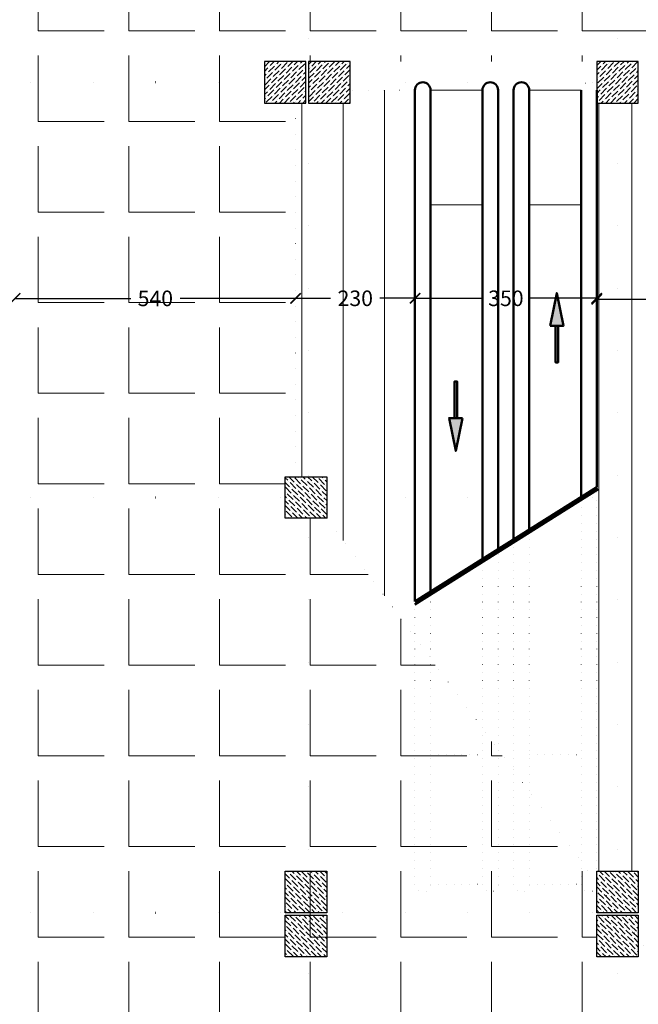
# Model space of a CAD drawing. Units: millimetres. Extents: x -43966 to 186655, y -8431 to 23438.
# Drawn here: x 29302 to 30493, y 9126 to 11023 of the extents above; entities that cross this region are included whole.
import ezdxf

# ---------------------------------------------------------------- set-up
doc = ezdxf.new("R2010")
doc.units = ezdxf.units.MM
doc.linetypes.add('ACAD_ISO07W100', pattern=[3, 0, -3])
for name, color, linetype, lineweight in [('44444', 250, 'Continuous', 50), ('duvar', 7, 'Continuous', 50), ('tarama', 250, 'Continuous', 15), ('TEFRIS', 251, 'Continuous', 0), ('ölçü', 252, 'Continuous', 25)]:
    doc.layers.add(name, color=color, linetype=linetype, lineweight=lineweight)
doc.layers.add('kolon', color=31, linetype='Continuous')
doc.layers.add('sirkülasyon', color=7, linetype='Continuous', lineweight=18, true_color=0x141414)
doc.dimstyles.get("Standard").update_dxf_attribs({"dimtxt": 30, "dimasz": 20, "dimexe": 0.18, "dimexo": 0.0625, "dimgap": 10, "dimtad": 0, "dimdec": 0, "dimzin": 0, "dimdsep": 46, "dimtxsty": 'Standard', "dimblk": 'ARCHTICK', "dimcen": 20, "dimclrt": 256, "dimadec": 0, "dimazin": 0, "dimtfac": 1, "dimtdec": 0, "dimtofl": 0, "dimtmove": 0, "dimatfit": 3, "dimldrblk": 'ARCHTICK', "dimfxl": 1, "dimtolj": 1, "dimtzin": 0, "dimarcsym": 0})

# ---------------------------------------------------------------- blocks, each defined once
blk = doc.blocks.new('kolon1')
at = {"layer": 'tarama'}
h = blk.add_hatch(dxfattribs=at)
h.set_pattern_fill('ANSI36', color=256, scale=2, style=0)
h.paths.add_polyline_path([(2442.8, 1725.7), (2522.8, 1725.7), (2522.8, 1805.7), (2442.8, 1805.7)])
at = {"layer": 'kolon'}
blk.add_lwpolyline([(2442.8, 1725.7), (2522.8, 1725.7), (2522.8, 1805.7), (2442.8, 1805.7)], close=True, dxfattribs=at)
blk = doc.blocks.new('_ArchTick')
at = {"color": 0, "linetype": 'ByBlock', "const_width": 0.15}
blk.add_lwpolyline([(-0.5, -0.5), (0.5, 0.5)], dxfattribs=at)
blk = doc.blocks.new('*D810')
at = {"layer": 'Defpoints', "color": 0, "transparency": 16777216}
for p in [(29292.8, 10485.8), (29292.8, 10485.8), (29832.8, 10485.8)]:
    blk.add_point(p, dxfattribs=at)
at = {"layer": 'ölçü', "color": 0, "lineweight": -2, "transparency": 16777216}
for p, q in [((29292.8, 10485.9), (29292.8, 10486)), ((29292.8, 10485.8), (29515.3, 10485.8)), ((29832.8, 10485.8), (29610.3, 10485.8)), ((29832.8, 10485.9), (29832.8, 10486))]:
    blk.add_line(p, q, dxfattribs=at)
at = {"layer": 'ölçü', "color": 0, "lineweight": -2, "transparency": 16777216, "xscale": 20, "yscale": 20, "zscale": 20, "rotation": 180}
blk.add_blockref('_ArchTick', (29292.8, 10485.8), dxfattribs=at)
at = {"layer": 'ölçü', "color": 0, "lineweight": -2, "transparency": 16777216, "xscale": 20, "yscale": 20, "zscale": 20}
blk.add_blockref('_ArchTick', (29832.8, 10485.8), dxfattribs=at)
at = {"layer": 'ölçü', "transparency": 16777216, "insert": (29562.8, 10485.8), "char_height": 30, "attachment_point": 5}
blk.add_mtext('\\A1;540', dxfattribs=at)
blk = doc.blocks.new('*D825')
at = {"layer": 'Defpoints', "color": 0, "transparency": 16777216}
for p in [(29832.8, 10486), (30062.8, 10486), (30062.8, 10486)]:
    blk.add_point(p, dxfattribs=at)
at = {"layer": 'ölçü', "color": 0, "lineweight": -2, "transparency": 16777216}
for p, q in [((29832.8, 10486), (29832.8, 10486.2)), ((29832.8, 10486), (29900.3, 10486)), ((30062.8, 10486), (29995.3, 10486)), ((30062.8, 10486), (30062.8, 10486.2))]:
    blk.add_line(p, q, dxfattribs=at)
at = {"layer": 'ölçü', "color": 0, "lineweight": -2, "transparency": 16777216, "xscale": 20, "yscale": 20, "zscale": 20, "rotation": 180}
blk.add_blockref('_ArchTick', (29832.8, 10486), dxfattribs=at)
at = {"layer": 'ölçü', "color": 0, "lineweight": -2, "transparency": 16777216, "xscale": 20, "yscale": 20, "zscale": 20}
blk.add_blockref('_ArchTick', (30062.8, 10486), dxfattribs=at)
at = {"layer": 'ölçü', "transparency": 16777216, "insert": (29947.8, 10486), "char_height": 30, "attachment_point": 5}
blk.add_mtext('\\A1;230', dxfattribs=at)
blk = doc.blocks.new('*D826')
at = {"layer": 'Defpoints', "color": 0, "transparency": 16777216}
for p in [(30062.8, 10486), (30412.8, 10486), (30412.8, 10486)]:
    blk.add_point(p, dxfattribs=at)
at = {"layer": 'ölçü', "color": 0, "lineweight": -2, "transparency": 16777216}
for p, q in [((30062.8, 10486), (30062.8, 10486.2)), ((30062.8, 10486), (30190.3, 10486)), ((30412.8, 10486), (30285.3, 10486)), ((30412.8, 10486), (30412.8, 10486.2))]:
    blk.add_line(p, q, dxfattribs=at)
at = {"layer": 'ölçü', "color": 0, "lineweight": -2, "transparency": 16777216, "xscale": 20, "yscale": 20, "zscale": 20, "rotation": 180}
blk.add_blockref('_ArchTick', (30062.8, 10486), dxfattribs=at)
at = {"layer": 'ölçü', "color": 0, "lineweight": -2, "transparency": 16777216, "xscale": 20, "yscale": 20, "zscale": 20}
blk.add_blockref('_ArchTick', (30412.8, 10486), dxfattribs=at)
at = {"layer": 'ölçü', "transparency": 16777216, "insert": (30237.8, 10486), "char_height": 30, "attachment_point": 5}
blk.add_mtext('\\A1;350', dxfattribs=at)
blk = doc.blocks.new('*D827')
at = {"layer": 'Defpoints', "color": 0, "transparency": 16777216}
for p in [(30412.8, 10486), (31512.8, 10486), (31512.8, 10484.2)]:
    blk.add_point(p, dxfattribs=at)
at = {"layer": 'ölçü', "color": 0, "lineweight": -2, "transparency": 16777216}
for p, q in [((30412.8, 10485.9), (30412.8, 10484)), ((30412.8, 10484.2), (30912.8, 10484.2)), ((31512.8, 10484.2), (31012.8, 10484.2)), ((31512.8, 10485.9), (31512.8, 10484))]:
    blk.add_line(p, q, dxfattribs=at)
at = {"layer": 'ölçü', "color": 0, "lineweight": -2, "transparency": 16777216, "xscale": 20, "yscale": 20, "zscale": 20, "rotation": 180}
blk.add_blockref('_ArchTick', (30412.8, 10484.2), dxfattribs=at)
at = {"layer": 'ölçü', "color": 0, "lineweight": -2, "transparency": 16777216, "xscale": 20, "yscale": 20, "zscale": 20}
blk.add_blockref('_ArchTick', (31512.8, 10484.2), dxfattribs=at)
at = {"layer": 'ölçü', "transparency": 16777216, "insert": (30962.8, 10484.2), "char_height": 30, "attachment_point": 5}
blk.add_mtext('\\A1;1100', dxfattribs=at)

msp = doc.modelspace()

# ---------------------------------------------------------------- hatches: boundary and pattern name
at = {"layer": 'duvar'}
h = msp.add_hatch(color=256, dxfattribs=at)
h.paths.add_polyline_path([(30322.9, 10432.83), (30335.81, 10496.08), (30348.73, 10432.83)])
h.paths.add_polyline_path([(30333.41, 10432.83), (30338.22, 10432.83), (30338.22, 10362.34), (30333.41, 10362.34)])
h = msp.add_hatch(color=256, dxfattribs=at)
h.paths.add_polyline_path([(30154.2, 10255.23), (30141.29, 10191.98), (30128.37, 10255.23)])
h.paths.add_polyline_path([(30143.69, 10255.23), (30138.88, 10255.23), (30138.88, 10325.72), (30143.69, 10325.72)])
at = {"layer": 'sirkülasyon'}
h = msp.add_hatch(dxfattribs=at)
h.set_pattern_fill('ANGLE', color=256, scale=25, style=0)
h.set_pattern_definition([(0, (0, 0), (0, 174.625), [127, -47.625]), (90, (0, 0), (-174.625, 1e-14), [127, -47.625])])
h.paths.add_polyline_path([(29292.76, 11892.2), (29292.76, 6942.2), (37012.76, 6942.2), (37012.76, 10862.2), (34638.07, 10862.2), (35212.76, 10142.2), (35292.76, 10142.2), (35292.76, 10062.2), (35812.76, 10062.2), (35812.76, 10142.2), (35892.76, 10142.2), (35892.76, 10062.2), (35812.76, 10062.2), (35812.76, 9382.2), (35892.76, 9382.2), (35892.76, 9245.05), (36412.76, 8574.83), (36412.76, 8542.2), (36492.76, 8542.2), (36492.76, 7662.2), (35212.76, 7662.2), (35212.76, 7702.2), (34952.76, 7702.2), (34952.76, 7922.2), (34871.88, 7993.11), (34735.42, 8089.41), (34539.22, 8188.15), (34371.03, 8242.8), (34172.76, 8256.59), (34172.76, 7982.2), (33932.76, 7982.2), (33932.76, 8256.59), (33680.57, 8228), (33556.33, 8184.09), (33386.71, 8099.43), (33287.12, 8034), (33206.46, 7970.58), (33152.76, 7922.2), (33152.76, 7702.2), (32892.76, 7702.2), (32892.76, 7662.2), (32812.76, 7662.2), (32812.76, 7702.2), (32345.95, 7702.2), (32345.95, 7662.2), (32180.95, 7662.2), (32180.95, 7702.2), (31692.76, 7702.2), (31692.76, 7662.2), (31612.76, 7662.2), (31612.76, 7742.2), (31092.76, 8462.2), (31012.76, 8462.2), (31012.76, 8542.2), (30492.76, 9217.2), (30412.76, 9217.2), (30412.76, 9357.2), (29892.76, 10062.2), (29812.76, 10062.2), (29812.76, 10142.2), (29832.76, 10142.2), (29832.76, 10862.2), (29772.76, 10862.2), (29772.76, 10942.2), (30492.76, 10942.2), (30492.76, 10902.2), (30752.76, 10902.2), (30752.76, 10682.2), (30859.44, 10591.03), (30978.3, 10510.01), (31098.41, 10445.8), (31270.93, 10379.31), (31455.3, 10337.23), (31532.76, 10337.23), (31532.76, 10622.2), (31772.76, 10622.2), (31772.76, 10347.82), (31887.52, 10343.49), (32018.21, 10374.42), (32179.11, 10433.06), (32373.04, 10538.98), (32552.76, 10682.2), (32552.76, 10902.2), (33367.76, 10902.2), (33367.76, 10942.2), (33447.76, 10942.2), (33447.76, 11662.2), (29772.76, 11662.2), (29772.76, 11742.2), (29832.76, 11742.2), (29832.76, 11892.2)])
h = msp.add_hatch(dxfattribs=at)
h.set_pattern_fill('LINE', color=256, scale=20, angle=90, style=0)
h.paths.add_polyline_path([(30412.76, 10862.2), (30412.76, 9382.2), (30492.76, 9382.2), (30492.76, 9242.66), (31612.76, 7742.2), (31692.76, 7742.2), (31692.76, 7702.2), (32180.95, 7702.2), (32180.95, 7742.2), (32345.95, 7742.2), (32345.95, 7702.2), (32812.76, 7702.2), (32812.76, 7742.2), (32892.76, 7742.2), (32892.76, 7702.2), (33152.76, 7702.2), (33152.76, 7922.2), (33364.96, 8086.24), (33479.53, 8149.57), (33665.5, 8223.42), (33932.76, 8256.59), (34217.13, 8271.81), (34457.39, 8217.89), (34601.71, 8161.13), (34758.99, 8074.59), (34952.76, 7922.2), (34952.76, 7702.2), (35212.76, 7702.2), (35212.76, 7742.2), (35292.76, 7742.2), (35292.76, 7702.2), (35790.98, 7702.2), (35797.76, 7722.2), (35955.98, 7722.2), (35955.98, 7702.2), (36062.76, 7702.2), (36062.76, 9025.94), (35892.76, 9217.2), (35812.76, 9217.2), (35812.76, 8980.97), (35462.76, 8980.97), (35462.76, 9799.27), (35258.76, 10062.2), (35212.76, 10062.2), (35212.76, 10121.5), (34638.07, 10862.2), (33367.76, 10862.2), (33375.13, 10376.13), (33505.42, 10335.25), (33637.78, 10271.09), (33772.97, 10175.87), (33879.27, 10071.36), (33972.82, 9944.24), (34061.52, 9758.47), (34101.32, 9607.11), (34116.18, 9438.52), (34099.87, 9261.97), (34071.35, 9148.02), (34020.2, 9019.27), (33933.22, 8873.58), (33841.4, 8764.66), (33690.51, 8639), (33516.27, 8546.14), (33344.49, 8494.16), (33152.5, 8474.84), (32931.59, 8500.51), (32722.72, 8575.99), (32531.42, 8701.68), (32368.83, 8877.69), (32259.5, 9076.27), (32195.96, 9321.45), (32192.54, 9523.07), (32233.02, 9727.01), (32327.85, 9937.14), (32442.12, 10089.69), (32587.46, 10219.16), (32740.73, 10309.8), (32931.86, 10376.6), (33126.64, 10401.85), (33368.47, 10377.69), (33352.3, 10904.38), (32892.76, 10902.2), (32892.76, 10862.2), (32812.76, 10862.2), (32812.76, 10902.2), (32552.76, 10902.2), (32552.76, 10682.2), (32381.46, 10544.6), (32267.39, 10476), (32174.98, 10431.25), (32077.81, 10393.36), (31948.1, 10356.06), (31789.9, 10326.88), (31499.55, 10331.23), (31324.41, 10364.19), (31086.9, 10451.26), (30916.49, 10549.74), (30752.76, 10682.2), (30752.76, 10902.2), (30492.76, 10902.2), (30492.76, 10862.2)])
h = msp.add_hatch(dxfattribs=at)
h.set_pattern_fill('LINE', color=256, scale=25, angle=90, style=0)
h.paths.add_polyline_path([(29832.76, 10862.2), (29832.76, 10142.2), (29892.76, 10142.2), (29892.76, 10062.2), (30062.76, 9832.9), (30062.76, 10887.2), (29937.76, 10887.2), (29937.76, 10862.2)])

# ---------------------------------------------------------------- linework, layer by layer
at = {"layer": '44444', "linetype": 'ACAD_ISO07W100', "ltscale": 40}
for p, q in [((29857.76, 3059.35), (29857.76, 15545.06)), ((30452.76, 3059.35), (30452.76, 15545.06)), ((26200.58, 10902.2), (42001.49, 10902.2)), ((26200.58, 10102.2), (42001.49, 10102.2)), ((26200.58, 9302.2), (42001.49, 9302.2))]:
    msp.add_line(p, q, dxfattribs=at)
at = {"layer": 'duvar'}
for p, q in [((30062.76, 9901.94), (30062.76, 10887.2)), ((30092.76, 9920.82), (30092.76, 10887.2)), ((30192.76, 9983.75), (30192.76, 10887.2)), ((30222.76, 10002.63), (30222.76, 10887.2)), ((30252.76, 10021.51), (30252.76, 10887.2)), ((30282.76, 10040.39), (30282.76, 10887.2)), ((30382.76, 10103.32), (30382.76, 10887.2)), ((30412.76, 10122.2), (30412.76, 10887.2)), ((30412.76, 10122.2), (30062.76, 9901.94)), ((30415.42, 10117.97), (30062.76, 9896.03))]:
    msp.add_line(p, q, dxfattribs=at)
for points in [[(30322.9, 10432.83), (30335.81, 10496.08), (30348.73, 10432.83), (30322.9, 10432.83)], [(30154.2, 10255.23), (30141.29, 10191.98), (30128.37, 10255.23), (30154.2, 10255.23)]]:
    msp.add_lwpolyline(points, dxfattribs=at)
for points in [[(30333.41, 10432.83), (30338.22, 10432.83), (30338.22, 10362.34), (30333.41, 10362.34)], [(30143.69, 10255.23), (30138.88, 10255.23), (30138.88, 10325.72), (30143.69, 10325.72)]]:
    msp.add_lwpolyline(points, close=True, dxfattribs=at)
for centre in [(30077.76, 10887.2), (30207.76, 10887.2), (30267.76, 10887.2)]:
    msp.add_arc(centre, 15, 0, 180, dxfattribs=at)
at = {"layer": 'tarama'}
for p, q in [((30092.76, 10887.2), (30192.76, 10887.2)), ((30282.76, 10887.2), (30382.76, 10887.2)), ((30092.76, 10666.2), (30192.76, 10666.2)), ((30282.76, 10666.2), (30382.76, 10666.2))]:
    msp.add_line(p, q, dxfattribs=at)
at = {"layer": 'TEFRIS', "linetype": 'ACAD_ISO07W100', "ltscale": 10}
for p, q in [((30062.76, 10887.2), (29937.76, 10887.2)), ((29832.76, 10862.2), (29832.76, 10109.41)), ((29857.76, 10109.41), (31642.42, 7702.2))]:
    msp.add_line(p, q, dxfattribs=at)
at = {"layer": 'TEFRIS', "linetype": 'ACAD_ISO07W100', "ltscale": 5}
for p, q in [((30412.76, 9357.2), (30412.76, 10116.29)), ((30382.76, 9357.2), (30382.76, 10097.42)), ((30282.76, 9357.2), (30282.76, 10034.48)), ((30252.76, 9357.2), (30252.76, 10015.6)), ((30222.76, 9357.2), (30222.76, 9996.72)), ((30192.76, 9357.2), (30192.76, 9977.84)), ((30092.76, 9357.2), (30092.76, 9914.91)), ((30062.76, 9357.2), (30062.76, 9896.03)), ((30092.76, 9606.2), (30192.76, 9606.2)), ((30282.76, 9606.2), (30382.76, 9606.2)), ((30092.76, 9357.2), (30192.76, 9357.2)), ((30282.76, 9357.2), (30382.76, 9357.2))]:
    msp.add_line(p, q, dxfattribs=at)
at = {"layer": 'TEFRIS', "linetype": 'ACAD_ISO07W100', "ltscale": 10}
msp.add_arc((30397.76, 10887.2), 15, 0, 180, dxfattribs=at)
at = {"layer": 'TEFRIS', "linetype": 'ACAD_ISO07W100', "ltscale": 5}
for centre in [(30077.76, 9357.2), (30207.76, 9357.2), (30267.76, 9357.2), (30397.76, 9357.2)]:
    msp.add_arc(centre, 15, 180, 0, dxfattribs=at)

# ---------------------------------------------------------------- block references
for p in [(27330.01, 9136.54), (27415.01, 9136.54)]:
    msp.add_blockref('kolon1', p)
at = {"xscale": -1, "rotation": 180}
for p in [(27370.01, 11867.86), (27370.01, 11107.86), (27970.01, 11107.86), (27370.01, 11022.86), (27970.01, 11022.86)]:
    msp.add_blockref('kolon1', p, dxfattribs=at)
at = {"layer": 'TEFRIS', "linetype": 'ACAD_ISO07W100', "ltscale": 10}
msp.add_blockref('kolon1', (27970.01, 9136.54), dxfattribs=at)

# ---------------------------------------------------------------- dimensions: what is measured, and where the dimension line sits
at = {"layer": 'ölçü'}
for base, p1, p2, picture, middle in [((29292.76, 10485.81), (29832.76, 10485.81), (29292.76, 10485.81), '*D810', (29562.76, 10485.81)), ((30062.76, 10485.99), (29832.76, 10485.99), (30062.76, 10485.99), '*D825', (29947.76, 10485.99)), ((30412.76, 10485.99), (30062.76, 10485.99), (30412.76, 10485.99), '*D826', (30237.76, 10485.99)), ((31512.85, 10484.23), (30412.76, 10485.99), (31512.85, 10485.99), '*D827', (30962.8, 10484.23))]:
    dim = msp.add_linear_dim(base=base, p1=p1, p2=p2, dimstyle='Standard', dxfattribs=at)
    dim.commit()
    dim.dimension.update_dxf_attribs({"geometry": picture, "text_midpoint": middle})

doc.saveas('drawing.dxf')
